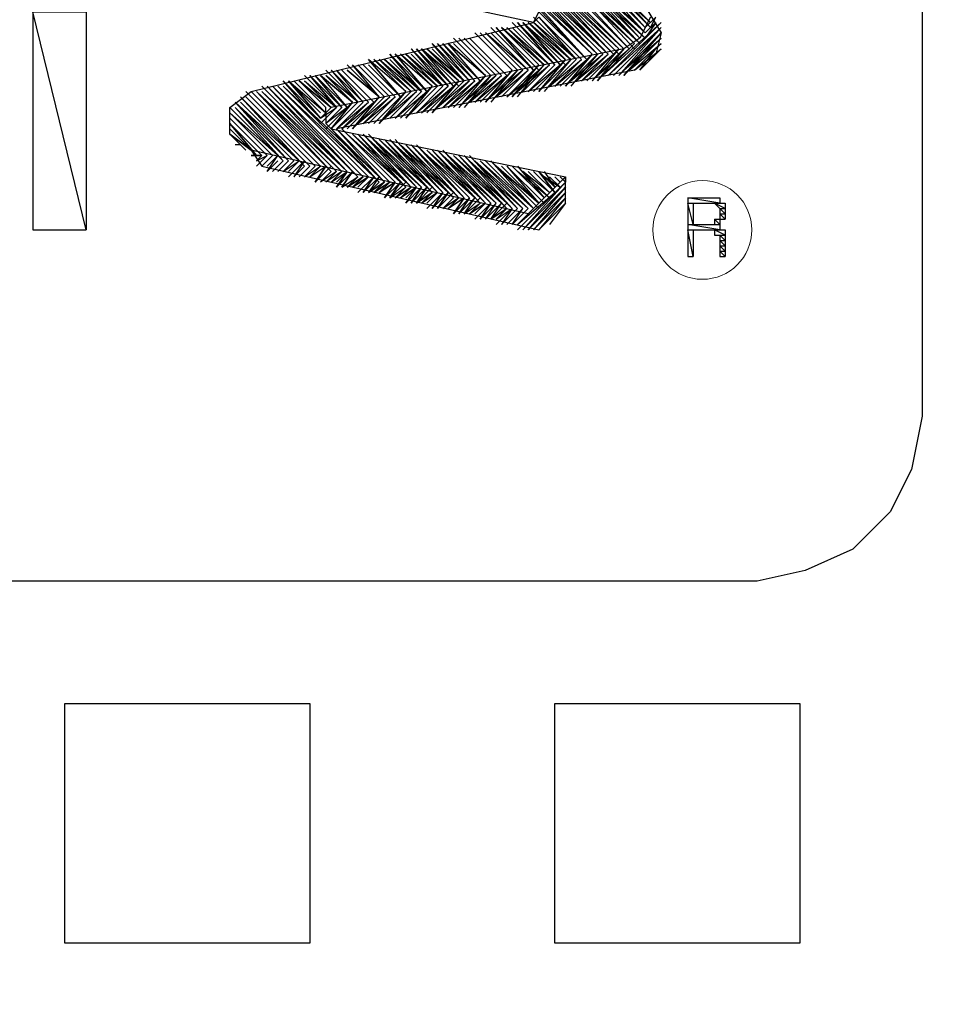
# Model space of a CAD drawing. Units: inches. Extents: x 24 to 996, y 24 to 636.
# Drawn here: x 668 to 681, y 253 to 267 of the extents above; entities that cross this region are included whole.
import ezdxf

# ---------------------------------------------------------------- set-up
doc = ezdxf.new("R2010")
doc.units = ezdxf.units.IN
doc.header["$LTSCALE"] = 60
doc.header["$MEASUREMENT"] = 0
doc.layers.add('Hydro CoverMaster_0', color=7, linetype='Continuous', lineweight=25)

msp = doc.modelspace()

# ---------------------------------------------------------------- linework, layer by layer
at = {"layer": 'Hydro CoverMaster_0', "color": 250, "lineweight": 25, "true_color": 0x333333}
for p, q in [((680.633, 277.042), (680.633, 261.067)), ((675.158, 266.617), (670.583, 267.592)), ((675.908, 266.092), (674.558, 267.517)), ((674.558, 267.517), (675.983, 266.167)), ((675.983, 266.167), (674.558, 267.517)), ((674.633, 267.517), (675.983, 266.167)), ((675.983, 266.167), (674.633, 267.517)), ((676.058, 266.167), (674.633, 267.517)), ((676.058, 266.167), (674.708, 267.517)), ((674.708, 267.517), (676.058, 266.167)), ((674.783, 267.517), (676.133, 266.167)), ((676.133, 266.167), (674.783, 267.517)), ((674.783, 267.517), (676.058, 266.167)), ((674.858, 267.442), (676.133, 266.167)), ((676.133, 266.167), (674.858, 267.442)), ((676.208, 266.167), (674.858, 267.442)), ((676.208, 266.167), (674.933, 267.442)), ((674.933, 267.442), (676.208, 266.167)), ((675.008, 267.442), (676.283, 266.167)), ((676.283, 266.167), (675.008, 267.442)), ((675.008, 267.442), (676.208, 266.167)), ((675.083, 267.442), (676.283, 266.167)), ((676.283, 266.167), (675.083, 267.442)), ((676.358, 266.167), (675.083, 267.442)), ((676.358, 266.242), (675.158, 267.442)), ((675.158, 267.367), (676.358, 266.242)), ((676.358, 266.242), (675.233, 267.367)), ((675.233, 267.367), (676.433, 266.242)), ((676.433, 266.242), (675.233, 267.367)), ((675.308, 267.367), (676.433, 266.242)), ((676.433, 266.242), (675.308, 267.367)), ((676.433, 266.242), (675.308, 267.367)), ((675.383, 267.367), (676.508, 266.242)), ((676.508, 266.242), (675.383, 267.367)), ((675.458, 267.367), (676.508, 266.242)), ((676.508, 266.242), (675.458, 267.367)), ((676.508, 266.242), (675.458, 267.367)), ((676.583, 266.242), (675.533, 267.367)), ((675.533, 267.292), (676.583, 266.317)), ((676.583, 266.317), (675.533, 267.292)), ((675.608, 267.292), (676.583, 266.317)), ((676.583, 266.317), (675.608, 267.292)), ((676.658, 266.317), (675.608, 267.292)), ((676.658, 266.317), (675.683, 267.292)), ((675.683, 267.292), (676.658, 266.317)), ((675.758, 267.292), (676.658, 266.392)), ((676.658, 266.392), (675.758, 267.292)), ((675.758, 267.292), (676.658, 266.317)), ((676.658, 266.392), (675.833, 267.292)), ((675.833, 267.292), (676.733, 266.392)), ((676.733, 266.392), (675.833, 267.217)), ((676.733, 266.392), (675.908, 267.217)), ((675.908, 267.217), (676.733, 266.467)), ((676.733, 266.467), (675.983, 267.217)), ((675.983, 267.217), (676.733, 266.467)), ((676.733, 266.467), (675.983, 267.217)), ((676.058, 267.217), (676.733, 266.542)), ((676.733, 266.542), (676.058, 267.217)), ((676.058, 267.217), (676.733, 266.467)), ((676.733, 266.542), (676.133, 267.217)), ((676.133, 267.217), (676.808, 266.542)), ((676.808, 266.542), (676.208, 267.217)), ((676.208, 267.142), (676.808, 266.617)), ((676.808, 266.617), (676.208, 267.142)), ((676.808, 266.617), (676.283, 267.142)), ((675.233, 266.842), (675.908, 266.092)), ((676.733, 266.842), (676.958, 266.467)), ((675.158, 266.617), (675.233, 266.767)), ((675.233, 266.767), (675.158, 266.617)), ((675.758, 266.092), (675.158, 266.692)), ((675.158, 266.692), (675.758, 266.092)), ((675.158, 266.617), (675.233, 266.692)), ((675.233, 266.767), (675.908, 266.092)), ((675.908, 266.092), (675.233, 266.767)), ((675.908, 266.092), (675.233, 266.767)), ((675.233, 266.692), (675.833, 266.092)), ((675.833, 266.092), (675.233, 266.692)), ((675.233, 266.692), (675.833, 266.092)), ((675.833, 266.092), (675.233, 266.692)), ((675.233, 266.692), (675.758, 266.092)), ((676.808, 266.692), (676.658, 266.392)), ((676.733, 266.542), (676.883, 266.692)), ((676.883, 266.692), (676.733, 266.542)), ((676.808, 266.542), (676.883, 266.692)), ((676.883, 266.692), (676.808, 266.617)), ((676.808, 266.617), (676.883, 266.692)), ((676.883, 266.692), (676.808, 266.617)), ((671.183, 265.642), (675.158, 266.617)), ((675.158, 265.942), (674.558, 266.542)), ((675.233, 265.942), (674.633, 266.542)), ((674.633, 266.542), (675.158, 265.942)), ((675.158, 265.942), (674.633, 266.542)), ((674.633, 266.542), (675.158, 265.942)), ((674.708, 266.542), (675.233, 266.017)), ((675.233, 266.017), (674.708, 266.542)), ((675.233, 266.017), (674.708, 266.542)), ((674.708, 266.542), (675.308, 266.017)), ((675.308, 266.017), (674.708, 266.542)), ((674.783, 266.542), (675.308, 266.017)), ((675.308, 266.017), (674.783, 266.542)), ((675.308, 266.017), (674.783, 266.542)), ((674.783, 266.542), (675.383, 266.017)), ((675.458, 266.017), (674.858, 266.617)), ((675.383, 266.017), (674.858, 266.542)), ((674.858, 266.542), (675.383, 266.017)), ((675.383, 266.017), (674.858, 266.542)), ((674.933, 266.617), (675.533, 266.017)), ((675.533, 266.017), (674.933, 266.617)), ((674.933, 266.617), (675.458, 266.017)), ((675.458, 266.017), (674.933, 266.617)), ((674.933, 266.617), (675.458, 266.017)), ((675.008, 266.617), (675.533, 266.017)), ((675.533, 266.017), (675.008, 266.617)), ((675.608, 266.017), (675.008, 266.617)), ((675.008, 266.617), (675.608, 266.092)), ((675.608, 266.092), (675.083, 266.617)), ((675.083, 266.617), (675.608, 266.092)), ((675.083, 266.617), (675.683, 266.092)), ((675.683, 266.092), (675.083, 266.617)), ((675.158, 266.617), (675.683, 266.092)), ((675.683, 266.092), (675.158, 266.617)), ((675.758, 266.092), (675.158, 266.617)), ((676.133, 265.867), (676.958, 266.617)), ((676.958, 266.617), (676.208, 265.867)), ((676.208, 265.867), (676.958, 266.617)), ((676.208, 265.867), (676.958, 266.542)), ((676.958, 266.542), (676.283, 265.867)), ((676.283, 265.867), (676.958, 266.542)), ((676.958, 266.542), (676.358, 265.867)), ((676.733, 266.467), (676.883, 266.617)), ((676.883, 266.617), (676.733, 266.392)), ((674.333, 266.467), (674.858, 265.942)), ((674.858, 265.942), (674.333, 266.467)), ((674.333, 266.467), (674.858, 265.942)), ((674.858, 265.942), (674.333, 266.467)), ((674.408, 266.467), (674.933, 265.942)), ((674.933, 265.942), (674.408, 266.467)), ((674.408, 266.467), (674.933, 265.942)), ((674.933, 265.942), (674.408, 266.467)), ((674.483, 266.467), (675.008, 265.942)), ((675.008, 265.942), (674.483, 266.467)), ((675.008, 265.942), (674.483, 266.467)), ((675.008, 265.942), (674.483, 266.467)), ((675.083, 265.942), (674.483, 266.467)), ((674.558, 266.467), (675.083, 265.942)), ((675.083, 265.942), (674.558, 266.467)), ((674.558, 266.467), (675.083, 265.942)), ((676.358, 265.867), (676.958, 266.467)), ((676.958, 266.467), (676.358, 265.867)), ((676.958, 266.467), (676.433, 265.867)), ((676.433, 265.867), (676.958, 266.467)), ((676.958, 266.467), (676.883, 266.167)), ((674.183, 265.792), (673.733, 266.317)), ((673.733, 266.317), (674.258, 265.792)), ((674.258, 265.792), (673.733, 266.317)), ((673.733, 266.317), (674.258, 265.792)), ((674.258, 265.792), (673.808, 266.317)), ((673.808, 266.317), (674.333, 265.792)), ((674.333, 265.792), (673.808, 266.317)), ((673.808, 266.317), (674.333, 265.792)), ((674.333, 265.792), (673.883, 266.317)), ((673.883, 266.317), (674.408, 265.792)), ((674.408, 265.792), (673.883, 266.317)), ((673.883, 266.317), (674.408, 265.792)), ((674.408, 265.792), (673.958, 266.317)), ((673.958, 266.317), (674.483, 265.867)), ((674.483, 265.867), (673.958, 266.317)), ((673.958, 266.317), (674.483, 265.867)), ((674.033, 266.392), (674.558, 265.867)), ((674.558, 265.867), (674.033, 266.392)), ((674.033, 266.392), (674.558, 265.867)), ((674.558, 265.867), (674.033, 266.392)), ((674.483, 265.867), (674.033, 266.317)), ((674.108, 266.392), (674.633, 265.867)), ((674.633, 265.867), (674.108, 266.392)), ((674.108, 266.392), (674.633, 265.867)), ((674.633, 265.867), (674.108, 266.392)), ((674.183, 266.392), (674.708, 265.867)), ((674.708, 265.867), (674.183, 266.392)), ((674.708, 265.867), (674.183, 266.392)), ((674.708, 265.867), (674.183, 266.392)), ((674.258, 266.392), (674.783, 265.867)), ((674.783, 265.867), (674.258, 266.392)), ((674.258, 266.392), (674.783, 265.867)), ((674.783, 265.867), (674.258, 266.392)), ((674.783, 265.867), (674.258, 266.392)), ((676.583, 266.317), (676.133, 265.867)), ((676.658, 266.392), (676.433, 266.242)), ((676.433, 265.942), (676.958, 266.392)), ((676.958, 266.392), (676.508, 265.942)), ((676.508, 265.942), (676.958, 266.392)), ((676.508, 265.942), (676.958, 266.317)), ((676.958, 266.317), (676.583, 265.942)), ((676.433, 266.242), (672.308, 265.417)), ((673.583, 265.642), (673.133, 266.167)), ((673.133, 266.167), (673.583, 265.642)), ((673.658, 265.642), (673.133, 266.167)), ((673.733, 265.717), (673.208, 266.167)), ((673.208, 266.167), (673.658, 265.642)), ((673.658, 265.642), (673.208, 266.167)), ((673.208, 266.167), (673.658, 265.642)), ((673.283, 266.167), (673.808, 265.717)), ((673.808, 265.717), (673.283, 266.167)), ((673.283, 266.167), (673.733, 265.717)), ((673.733, 265.717), (673.283, 266.167)), ((673.283, 266.167), (673.733, 265.717)), ((673.358, 266.167), (673.808, 265.717)), ((673.808, 265.717), (673.358, 266.167)), ((673.358, 266.167), (673.883, 265.717)), ((673.883, 265.717), (673.358, 266.167)), ((673.433, 266.242), (673.958, 265.717)), ((673.958, 265.717), (673.433, 266.242)), ((673.433, 266.242), (673.883, 265.717)), ((673.883, 265.717), (673.433, 266.167)), ((673.508, 266.242), (673.958, 265.717)), ((673.958, 265.717), (673.508, 266.242)), ((673.508, 266.242), (674.033, 265.717)), ((674.033, 265.717), (673.508, 266.242)), ((674.033, 265.717), (673.508, 266.242)), ((674.033, 265.717), (673.583, 266.242)), ((674.108, 265.717), (673.583, 266.242)), ((673.583, 266.242), (674.108, 265.792)), ((674.108, 265.792), (673.583, 266.242)), ((674.108, 265.792), (673.658, 266.242)), ((673.658, 266.242), (674.183, 265.792)), ((674.183, 265.792), (673.658, 266.242)), ((673.658, 266.242), (674.183, 265.792)), ((674.183, 265.792), (673.733, 266.242)), ((675.533, 265.717), (675.983, 266.167)), ((675.983, 266.167), (675.608, 265.717)), ((675.608, 265.717), (675.983, 266.167)), ((675.608, 265.717), (676.058, 266.167)), ((676.058, 266.167), (675.683, 265.717)), ((675.683, 265.792), (676.133, 266.167)), ((676.133, 266.167), (675.758, 265.792)), ((675.758, 265.792), (676.133, 266.167)), ((675.758, 265.792), (676.208, 266.167)), ((676.208, 266.167), (675.833, 265.792)), ((675.833, 265.792), (676.208, 266.167)), ((675.833, 265.792), (676.283, 266.167)), ((675.908, 265.792), (676.358, 266.242)), ((676.283, 266.167), (675.908, 265.792)), ((675.908, 265.792), (676.283, 266.167)), ((676.358, 266.242), (675.983, 265.792)), ((675.983, 265.792), (676.433, 266.242)), ((676.058, 265.867), (676.508, 266.242)), ((676.433, 266.242), (676.058, 265.792)), ((676.058, 265.792), (676.433, 266.242)), ((676.133, 265.867), (676.508, 266.242)), ((676.583, 265.942), (676.958, 266.242)), ((676.883, 266.167), (676.583, 265.942)), ((676.958, 266.242), (676.658, 265.942)), ((676.658, 265.942), (676.883, 266.242)), ((676.733, 266.017), (676.883, 266.167)), ((672.533, 266.017), (672.983, 265.567)), ((672.983, 265.567), (672.533, 266.017)), ((672.983, 265.567), (672.608, 266.017)), ((672.608, 266.017), (673.058, 265.567)), ((673.058, 265.567), (672.608, 266.017)), ((672.608, 266.017), (673.058, 265.567)), ((673.058, 265.567), (672.608, 266.017)), ((672.683, 266.017), (673.133, 265.567)), ((673.133, 265.567), (672.683, 266.017)), ((672.683, 266.017), (673.133, 265.567)), ((673.133, 265.567), (672.683, 266.017)), ((672.758, 266.017), (673.208, 265.567)), ((673.208, 265.567), (672.758, 266.017)), ((672.758, 266.017), (673.208, 265.567)), ((673.208, 265.567), (672.758, 266.017)), ((672.833, 266.092), (673.283, 265.567)), ((673.283, 265.567), (672.833, 266.092)), ((673.358, 265.642), (672.833, 266.092)), ((672.833, 266.017), (673.283, 265.567)), ((673.283, 265.567), (672.833, 266.017)), ((673.433, 265.642), (672.908, 266.092)), ((672.908, 266.092), (673.358, 265.642)), ((673.358, 265.642), (672.908, 266.092)), ((672.908, 266.092), (673.358, 265.642)), ((673.508, 265.642), (672.983, 266.092)), ((672.983, 266.092), (673.433, 265.642)), ((673.433, 265.642), (672.983, 266.092)), ((672.983, 266.092), (673.433, 265.642)), ((673.058, 266.092), (673.583, 265.642)), ((673.583, 265.642), (673.058, 266.092)), ((673.058, 266.092), (673.508, 265.642)), ((673.508, 265.642), (673.058, 266.092)), ((673.058, 266.092), (673.508, 265.642)), ((673.583, 265.642), (673.133, 266.092)), ((675.233, 266.017), (674.858, 265.567)), ((674.858, 265.567), (675.233, 266.017)), ((674.858, 265.567), (675.308, 266.017)), ((674.933, 265.567), (675.308, 266.017)), ((675.308, 266.017), (674.933, 265.642)), ((674.933, 265.642), (675.383, 266.017)), ((675.383, 266.017), (675.008, 265.642)), ((675.008, 265.642), (675.383, 266.017)), ((675.458, 266.017), (675.083, 265.642)), ((675.083, 265.642), (675.458, 266.017)), ((675.083, 265.642), (675.533, 266.017)), ((675.608, 266.092), (675.158, 265.642)), ((675.533, 266.017), (675.158, 265.642)), ((675.158, 265.642), (675.533, 266.017)), ((675.608, 266.092), (675.233, 265.642)), ((675.233, 265.642), (675.608, 266.092)), ((675.233, 265.642), (675.683, 266.092)), ((675.683, 266.092), (675.308, 265.642)), ((675.308, 265.717), (675.683, 266.092)), ((675.758, 266.092), (675.383, 265.717)), ((675.383, 265.717), (675.758, 266.092)), ((675.383, 265.717), (675.833, 266.092)), ((675.458, 265.717), (675.908, 266.092)), ((675.833, 266.092), (675.458, 265.717)), ((675.458, 265.717), (675.833, 266.092)), ((675.908, 266.092), (675.533, 265.717)), ((675.533, 265.717), (675.908, 266.092)), ((672.383, 265.417), (671.933, 265.867)), ((671.933, 265.867), (672.383, 265.417)), ((672.383, 265.417), (672.008, 265.867)), ((672.008, 265.867), (672.383, 265.417)), ((672.008, 265.867), (672.458, 265.417)), ((672.458, 265.417), (672.008, 265.867)), ((672.533, 265.417), (672.083, 265.867)), ((672.083, 265.867), (672.533, 265.417)), ((672.533, 265.417), (672.083, 265.867)), ((672.083, 265.867), (672.458, 265.417)), ((672.458, 265.417), (672.083, 265.867)), ((672.608, 265.492), (672.158, 265.867)), ((672.158, 265.867), (672.608, 265.492)), ((672.608, 265.492), (672.158, 265.867)), ((672.158, 265.867), (672.533, 265.417)), ((672.683, 265.492), (672.233, 265.942)), ((672.683, 265.492), (672.233, 265.942)), ((672.683, 265.492), (672.233, 265.867)), ((672.233, 265.867), (672.608, 265.492)), ((672.758, 265.492), (672.308, 265.942)), ((672.308, 265.942), (672.683, 265.492)), ((672.308, 265.942), (672.758, 265.492)), ((672.758, 265.492), (672.308, 265.942)), ((672.758, 265.492), (672.383, 265.942)), ((672.383, 265.942), (672.833, 265.492)), ((672.833, 265.492), (672.383, 265.942)), ((672.383, 265.942), (672.833, 265.492)), ((672.833, 265.492), (672.383, 265.942)), ((676.583, 265.942), (672.383, 265.117)), ((672.458, 265.942), (672.908, 265.492)), ((672.908, 265.492), (672.458, 265.942)), ((672.908, 265.492), (672.458, 265.942)), ((672.908, 265.492), (672.458, 265.942)), ((672.533, 265.942), (672.983, 265.567)), ((672.983, 265.567), (672.533, 265.942)), ((674.033, 265.417), (674.483, 265.867)), ((674.483, 265.867), (674.108, 265.417)), ((674.108, 265.417), (674.558, 265.867)), ((674.558, 265.867), (674.183, 265.417)), ((674.633, 265.867), (674.183, 265.492)), ((674.183, 265.492), (674.558, 265.867)), ((674.633, 265.867), (674.258, 265.492)), ((674.258, 265.492), (674.633, 265.867)), ((674.258, 265.492), (674.708, 265.867)), ((674.333, 265.492), (674.708, 265.867)), ((674.333, 265.492), (674.708, 265.867)), ((674.333, 265.492), (674.783, 265.867)), ((674.783, 265.867), (674.408, 265.492)), ((674.408, 265.492), (674.783, 265.867)), ((674.858, 265.942), (674.483, 265.492)), ((674.483, 265.492), (674.858, 265.942)), ((674.483, 265.492), (674.933, 265.942)), ((674.933, 265.942), (674.558, 265.492)), ((675.008, 265.942), (674.558, 265.567)), ((674.558, 265.567), (674.933, 265.942)), ((674.633, 265.567), (675.008, 265.942)), ((674.633, 265.567), (675.008, 265.942)), ((674.633, 265.567), (675.083, 265.942)), ((675.083, 265.942), (674.708, 265.567)), ((674.708, 265.567), (675.083, 265.942)), ((674.783, 265.567), (675.233, 265.942)), ((675.158, 265.942), (674.783, 265.567)), ((674.783, 265.567), (675.158, 265.942)), ((672.533, 264.517), (671.333, 265.717)), ((672.533, 264.517), (671.408, 265.717)), ((671.408, 265.717), (672.608, 264.517)), ((672.608, 264.517), (671.408, 265.717)), ((671.408, 265.717), (672.683, 264.442)), ((672.683, 264.442), (671.408, 265.717)), ((672.683, 264.442), (671.483, 265.717)), ((671.483, 265.717), (672.758, 264.442)), ((672.758, 264.442), (671.483, 265.717)), ((671.483, 265.717), (672.758, 264.442)), ((672.833, 264.442), (671.558, 265.717)), ((671.558, 265.717), (672.833, 264.442)), ((672.833, 264.442), (671.558, 265.717)), ((671.558, 265.717), (672.908, 264.442)), ((672.158, 265.192), (671.633, 265.792)), ((671.633, 265.792), (672.158, 265.267)), ((672.908, 264.442), (671.633, 265.717)), ((671.633, 265.717), (672.983, 264.442)), ((672.983, 264.442), (671.633, 265.717)), ((672.158, 265.267), (671.708, 265.792)), ((671.708, 265.792), (672.158, 265.267)), ((672.158, 265.342), (671.708, 265.792)), ((671.708, 265.792), (672.233, 265.342)), ((672.233, 265.342), (671.783, 265.792)), ((671.783, 265.792), (672.233, 265.342)), ((672.233, 265.342), (671.783, 265.792)), ((671.783, 265.792), (672.233, 265.342)), ((672.308, 265.417), (671.858, 265.792)), ((671.858, 265.792), (672.308, 265.417)), ((672.308, 265.417), (671.858, 265.792)), ((671.858, 265.792), (672.233, 265.417)), ((672.233, 265.417), (671.858, 265.792)), ((672.308, 265.417), (671.933, 265.792)), ((671.933, 265.792), (672.383, 265.417)), ((673.283, 265.267), (673.733, 265.717)), ((673.733, 265.717), (673.358, 265.267)), ((673.358, 265.267), (673.733, 265.717)), ((673.358, 265.267), (673.808, 265.717)), ((673.808, 265.717), (673.433, 265.342)), ((673.433, 265.342), (673.808, 265.717)), ((673.883, 265.717), (673.508, 265.342)), ((673.508, 265.342), (673.883, 265.717)), ((673.508, 265.342), (673.958, 265.717)), ((673.958, 265.717), (673.583, 265.342)), ((673.583, 265.342), (673.958, 265.717)), ((673.583, 265.342), (674.033, 265.717)), ((673.658, 265.342), (674.108, 265.792)), ((674.033, 265.717), (673.658, 265.342)), ((673.658, 265.342), (674.033, 265.717)), ((673.733, 265.342), (674.183, 265.792)), ((674.108, 265.792), (673.733, 265.342)), ((673.733, 265.342), (674.108, 265.792)), ((674.258, 265.792), (673.808, 265.417)), ((673.808, 265.417), (674.183, 265.792)), ((674.258, 265.792), (673.883, 265.417)), ((673.883, 265.417), (674.258, 265.792)), ((673.883, 265.417), (674.333, 265.792)), ((674.333, 265.792), (673.958, 265.417)), ((673.958, 265.417), (674.333, 265.792)), ((673.958, 265.417), (674.408, 265.792)), ((674.408, 265.792), (674.033, 265.417)), ((674.033, 265.417), (674.408, 265.792)), ((670.883, 265.417), (671.183, 265.642)), ((672.158, 264.592), (671.108, 265.642)), ((671.108, 265.642), (672.158, 264.592)), ((672.158, 264.592), (671.108, 265.642)), ((672.233, 264.592), (671.183, 265.642)), ((671.183, 265.642), (672.233, 264.592)), ((672.233, 264.592), (671.183, 265.642)), ((671.183, 265.642), (672.308, 264.517)), ((672.308, 264.517), (671.183, 265.642)), ((672.308, 264.517), (671.258, 265.642)), ((671.258, 265.642), (672.383, 264.517)), ((672.383, 264.517), (671.258, 265.642)), ((671.258, 265.642), (672.458, 264.517)), ((672.458, 264.517), (671.333, 265.642)), ((671.333, 265.642), (672.458, 264.517)), ((671.333, 265.642), (672.533, 264.517)), ((672.908, 265.192), (673.358, 265.642)), ((673.358, 265.642), (672.983, 265.192)), ((672.983, 265.192), (673.358, 265.642)), ((672.983, 265.192), (673.433, 265.642)), ((673.433, 265.642), (673.058, 265.267)), ((673.058, 265.267), (673.433, 265.642)), ((673.058, 265.267), (673.508, 265.642)), ((673.508, 265.642), (673.133, 265.267)), ((673.133, 265.267), (673.508, 265.642)), ((673.583, 265.642), (673.208, 265.267)), ((673.208, 265.267), (673.583, 265.642)), ((673.208, 265.267), (673.658, 265.642)), ((673.658, 265.642), (673.283, 265.267)), ((673.283, 265.267), (673.658, 265.642)), ((671.708, 264.667), (670.958, 265.492)), ((670.958, 265.492), (671.783, 264.667)), ((671.783, 264.667), (670.958, 265.492)), ((670.958, 265.492), (671.783, 264.667)), ((670.958, 265.492), (671.858, 264.667)), ((671.933, 264.667), (671.033, 265.567)), ((671.033, 265.567), (671.933, 264.667)), ((671.933, 264.592), (671.033, 265.567)), ((671.033, 265.567), (672.008, 264.592)), ((672.008, 264.592), (671.033, 265.567)), ((671.033, 265.567), (672.008, 264.592)), ((671.858, 264.667), (671.033, 265.492)), ((672.083, 264.592), (671.108, 265.567)), ((671.108, 265.567), (672.083, 264.592)), ((672.233, 265.117), (672.608, 265.492)), ((672.308, 265.117), (672.608, 265.492)), ((672.608, 265.492), (672.308, 265.117)), ((672.308, 265.117), (672.683, 265.492)), ((672.683, 265.492), (672.308, 265.117)), ((672.383, 265.117), (672.758, 265.492)), ((672.758, 265.492), (672.383, 265.117)), ((672.383, 265.117), (672.758, 265.492)), ((672.383, 265.117), (672.833, 265.492)), ((672.833, 265.492), (672.458, 265.117)), ((672.458, 265.117), (672.833, 265.492)), ((672.458, 265.117), (672.908, 265.492)), ((672.533, 265.117), (672.908, 265.492)), ((672.533, 265.117), (672.908, 265.492)), ((672.983, 265.567), (672.608, 265.117)), ((672.608, 265.117), (672.983, 265.567)), ((672.608, 265.117), (673.058, 265.567)), ((673.058, 265.567), (672.683, 265.192)), ((672.683, 265.192), (673.058, 265.567)), ((672.683, 265.192), (673.133, 265.567)), ((673.133, 265.567), (672.758, 265.192)), ((672.758, 265.192), (673.133, 265.567)), ((672.758, 265.192), (673.208, 265.567)), ((673.208, 265.567), (672.833, 265.192)), ((672.833, 265.192), (673.208, 265.567)), ((673.283, 265.567), (672.908, 265.192)), ((672.908, 265.192), (673.283, 265.567)), ((671.633, 264.667), (670.883, 265.417)), ((670.883, 265.417), (671.633, 264.667)), ((670.883, 265.042), (670.883, 265.417)), ((671.483, 264.742), (670.883, 265.342)), ((670.883, 265.342), (671.483, 264.742)), ((671.483, 264.742), (670.883, 265.342)), ((670.883, 265.342), (671.558, 264.742)), ((671.558, 264.742), (670.883, 265.342)), ((671.633, 264.667), (670.958, 265.417)), ((670.958, 265.417), (671.708, 264.667)), ((671.708, 264.667), (670.958, 265.417)), ((672.158, 265.267), (672.383, 265.417)), ((672.383, 265.417), (672.158, 265.192)), ((672.158, 265.267), (672.308, 265.417)), ((672.308, 265.417), (672.158, 265.267)), ((672.158, 265.267), (672.308, 265.417)), ((672.233, 265.342), (672.233, 265.417)), ((672.308, 265.417), (672.233, 265.342)), ((672.458, 265.417), (672.233, 265.192)), ((672.233, 265.192), (672.458, 265.417)), ((672.533, 265.417), (672.233, 265.117)), ((672.233, 265.117), (672.533, 265.417)), ((672.533, 265.417), (672.233, 265.192)), ((672.233, 265.192), (672.458, 265.417)), ((672.233, 265.342), (672.233, 265.192)), ((671.408, 264.742), (670.883, 265.267)), ((670.883, 265.267), (671.408, 264.742)), ((671.408, 264.742), (670.883, 265.267)), ((671.258, 264.742), (670.883, 265.192)), ((670.883, 265.192), (671.258, 264.742)), ((671.333, 264.742), (670.883, 265.192)), ((670.883, 265.192), (671.333, 264.742)), ((672.233, 265.192), (672.308, 265.117)), ((671.183, 264.817), (670.883, 265.117)), ((670.883, 265.117), (671.258, 264.742)), ((671.108, 264.817), (670.883, 265.042)), ((670.883, 265.042), (671.183, 264.817)), ((671.183, 264.817), (670.883, 265.042)), ((672.983, 264.367), (672.308, 265.117)), ((672.308, 265.117), (673.058, 264.367)), ((673.058, 264.367), (672.308, 265.117)), ((672.308, 265.117), (675.608, 264.442)), ((673.058, 264.367), (672.383, 265.117)), ((672.383, 265.117), (673.133, 264.367)), ((673.133, 264.367), (672.383, 265.117)), ((672.458, 265.117), (673.208, 264.367)), ((673.208, 264.367), (672.458, 265.117)), ((673.208, 264.367), (672.533, 265.042)), ((672.533, 265.042), (673.283, 264.367)), ((673.283, 264.367), (672.533, 265.042)), ((673.283, 264.367), (672.608, 265.042)), ((672.608, 265.042), (673.358, 264.367)), ((673.358, 264.292), (672.608, 265.042)), ((673.433, 264.292), (672.683, 265.042)), ((672.683, 265.042), (673.358, 264.292)), ((672.758, 265.042), (673.508, 264.292)), ((673.508, 264.292), (672.758, 265.042)), ((672.758, 265.042), (673.433, 264.292)), ((673.508, 264.292), (672.833, 265.042)), ((672.833, 265.042), (673.583, 264.292)), ((670.958, 264.967), (671.108, 264.817)), ((671.033, 264.892), (670.958, 264.892)), ((673.583, 264.292), (672.833, 264.967)), ((673.583, 264.292), (672.908, 264.967)), ((672.908, 264.967), (673.658, 264.292)), ((673.658, 264.292), (672.983, 264.967)), ((672.983, 264.967), (673.733, 264.292)), ((673.733, 264.217), (672.983, 264.967)), ((673.058, 264.967), (673.808, 264.217)), ((673.808, 264.217), (673.058, 264.967)), ((673.058, 264.967), (673.733, 264.217)), ((673.808, 264.217), (673.133, 264.967)), ((673.133, 264.967), (673.883, 264.217)), ((673.883, 264.217), (673.133, 264.967)), ((673.883, 264.217), (673.208, 264.967)), ((673.958, 264.217), (673.208, 264.892)), ((673.283, 264.892), (674.033, 264.217)), ((674.033, 264.217), (673.283, 264.892)), ((673.283, 264.892), (673.958, 264.217)), ((674.033, 264.142), (673.358, 264.892)), ((673.358, 264.892), (674.108, 264.142)), ((674.108, 264.142), (673.358, 264.892)), ((674.183, 264.142), (673.433, 264.892)), ((673.433, 264.892), (674.108, 264.142)), ((673.508, 264.892), (674.258, 264.142)), ((674.258, 264.142), (673.508, 264.892)), ((673.508, 264.892), (674.183, 264.142)), ((675.083, 263.917), (671.183, 264.817)), ((671.183, 264.817), (671.333, 264.592)), ((671.258, 264.742), (671.183, 264.742)), ((671.183, 264.742), (671.258, 264.742)), ((671.258, 264.742), (671.333, 264.742)), ((671.333, 264.742), (671.258, 264.742)), ((671.258, 264.667), (671.333, 264.742)), ((671.333, 264.742), (671.258, 264.667)), ((671.258, 264.667), (671.333, 264.742)), ((671.333, 264.742), (671.258, 264.667)), ((671.258, 264.667), (671.408, 264.742)), ((671.408, 264.742), (671.258, 264.592)), ((671.258, 264.592), (671.408, 264.742)), ((671.258, 264.592), (671.408, 264.742)), ((671.333, 264.592), (671.483, 264.742)), ((671.483, 264.742), (671.333, 264.592)), ((671.333, 264.592), (671.483, 264.742)), ((671.483, 264.742), (671.333, 264.592)), ((671.333, 264.592), (671.483, 264.742)), ((671.558, 264.742), (671.408, 264.592)), ((671.408, 264.592), (671.558, 264.742)), ((671.408, 264.517), (671.558, 264.742)), ((674.258, 264.142), (673.583, 264.817)), ((673.583, 264.817), (674.333, 264.142)), ((674.333, 264.142), (673.583, 264.817)), ((674.333, 264.142), (673.658, 264.817)), ((673.658, 264.817), (674.408, 264.142)), ((673.733, 264.817), (674.408, 264.067)), ((674.408, 264.067), (673.733, 264.817)), ((674.483, 264.067), (673.733, 264.817)), ((673.808, 264.817), (674.558, 264.067)), ((674.558, 264.067), (673.808, 264.817)), ((673.808, 264.817), (674.483, 264.067)), ((674.558, 264.067), (673.883, 264.817)), ((673.883, 264.817), (674.633, 264.067)), ((674.633, 264.067), (673.883, 264.742)), ((674.633, 264.067), (673.958, 264.742)), ((673.958, 264.742), (674.708, 264.067)), ((674.708, 264.067), (674.033, 264.742)), ((674.033, 264.742), (674.783, 264.067)), ((674.783, 263.992), (674.033, 264.742)), ((674.108, 264.742), (674.858, 263.992)), ((674.858, 263.992), (674.108, 264.742)), ((674.108, 264.742), (674.783, 263.992)), ((674.858, 263.992), (674.183, 264.742)), ((674.183, 264.742), (674.933, 263.992)), ((674.933, 263.992), (674.258, 264.742)), ((671.558, 264.667), (671.408, 264.517)), ((671.633, 264.667), (671.483, 264.517)), ((671.483, 264.517), (671.633, 264.667)), ((671.633, 264.667), (671.483, 264.517)), ((671.483, 264.517), (671.633, 264.667)), ((671.708, 264.667), (671.558, 264.517)), ((671.558, 264.517), (671.708, 264.667)), ((671.708, 264.667), (671.558, 264.517)), ((671.558, 264.517), (671.708, 264.667)), ((671.783, 264.667), (671.633, 264.517)), ((671.633, 264.517), (671.783, 264.667)), ((671.783, 264.667), (671.633, 264.517)), ((671.633, 264.517), (671.783, 264.667)), ((671.633, 264.517), (671.858, 264.667)), ((671.708, 264.442), (671.933, 264.667)), ((671.858, 264.667), (671.708, 264.517)), ((671.708, 264.517), (671.858, 264.667)), ((671.858, 264.667), (671.708, 264.517)), ((671.933, 264.667), (671.783, 264.442)), ((674.258, 264.667), (675.008, 263.992)), ((675.008, 263.992), (674.258, 264.667)), ((675.008, 263.992), (674.333, 264.667)), ((674.333, 264.667), (675.083, 263.992)), ((675.083, 263.992), (674.333, 264.667)), ((675.158, 263.992), (674.408, 264.667)), ((674.408, 264.667), (675.083, 263.992)), ((674.483, 264.667), (675.158, 263.992)), ((675.158, 263.992), (674.483, 264.667)), ((674.483, 264.667), (675.158, 263.992)), ((674.558, 264.667), (675.158, 263.992)), ((675.158, 263.992), (674.558, 264.667)), ((675.233, 263.992), (674.558, 264.667)), ((671.333, 264.592), (675.233, 263.692)), ((671.783, 264.442), (671.933, 264.592)), ((671.933, 264.592), (671.783, 264.442)), ((671.783, 264.442), (671.933, 264.592)), ((672.008, 264.592), (671.858, 264.442)), ((671.858, 264.442), (672.008, 264.592)), ((672.008, 264.592), (671.858, 264.442)), ((671.858, 264.442), (672.008, 264.592)), ((671.933, 264.442), (672.083, 264.592)), ((672.083, 264.592), (671.933, 264.442)), ((671.933, 264.442), (672.083, 264.592)), ((672.083, 264.592), (671.933, 264.442)), ((671.933, 264.442), (672.158, 264.592)), ((672.158, 264.592), (672.008, 264.442)), ((672.008, 264.442), (672.158, 264.592)), ((672.158, 264.592), (672.008, 264.442)), ((672.008, 264.442), (672.233, 264.592)), ((672.233, 264.592), (672.083, 264.367)), ((672.083, 264.367), (672.233, 264.592)), ((672.308, 264.592), (672.083, 264.367)), ((672.083, 264.367), (672.233, 264.592)), ((672.383, 264.517), (672.158, 264.367)), ((672.158, 264.367), (672.308, 264.517)), ((672.308, 264.517), (672.158, 264.367)), ((672.158, 264.367), (672.308, 264.517)), ((672.383, 264.517), (672.233, 264.367)), ((672.233, 264.367), (672.383, 264.517)), ((672.383, 264.517), (672.233, 264.367)), ((672.233, 264.367), (672.383, 264.517)), ((672.458, 264.517), (672.233, 264.367)), ((672.458, 264.517), (672.308, 264.367)), ((672.308, 264.367), (672.458, 264.517)), ((672.458, 264.517), (672.308, 264.367)), ((672.308, 264.367), (672.533, 264.517)), ((672.383, 264.292), (672.608, 264.517)), ((672.383, 264.367), (672.533, 264.517)), ((672.533, 264.517), (672.383, 264.292)), ((672.383, 264.292), (672.533, 264.517)), ((672.608, 264.517), (672.458, 264.292)), ((672.458, 264.292), (672.608, 264.517)), ((672.608, 264.517), (672.458, 264.292)), ((674.633, 264.592), (675.233, 264.067)), ((675.233, 264.067), (674.633, 264.592)), ((675.233, 264.067), (674.633, 264.592)), ((675.233, 264.067), (674.708, 264.592)), ((674.708, 264.592), (675.233, 264.067)), ((674.783, 264.592), (675.308, 264.067)), ((675.308, 264.067), (674.783, 264.592)), ((674.783, 264.592), (675.233, 264.067)), ((674.858, 264.592), (675.308, 264.142)), ((675.308, 264.142), (674.858, 264.592)), ((675.308, 264.142), (674.858, 264.592)), ((674.933, 264.592), (675.308, 264.142)), ((675.383, 264.142), (674.933, 264.517)), ((675.383, 264.142), (675.008, 264.517)), ((675.008, 264.517), (675.383, 264.142)), ((675.383, 264.217), (675.008, 264.517)), ((675.083, 264.517), (675.383, 264.217)), ((675.383, 264.217), (675.083, 264.517)), ((675.083, 264.517), (675.383, 264.217)), ((675.158, 264.517), (675.458, 264.217)), ((675.458, 264.217), (675.158, 264.517)), ((675.233, 264.517), (675.458, 264.217)), ((675.458, 264.217), (675.233, 264.517)), ((675.458, 264.292), (675.233, 264.517)), ((675.308, 264.517), (675.458, 264.292)), ((672.458, 264.292), (672.683, 264.442)), ((672.758, 264.442), (672.533, 264.292)), ((672.533, 264.292), (672.758, 264.442)), ((672.683, 264.442), (672.533, 264.292)), ((672.533, 264.292), (672.683, 264.442)), ((672.533, 264.292), (672.683, 264.442)), ((672.758, 264.442), (672.608, 264.292)), ((672.608, 264.292), (672.758, 264.442)), ((672.833, 264.442), (672.608, 264.292)), ((672.608, 264.292), (672.833, 264.442)), ((672.683, 264.292), (672.833, 264.442)), ((672.833, 264.442), (672.683, 264.292)), ((672.683, 264.292), (672.833, 264.442)), ((672.683, 264.217), (672.908, 264.442)), ((672.908, 264.442), (672.758, 264.217)), ((672.758, 264.217), (672.908, 264.442)), ((672.908, 264.442), (672.758, 264.217)), ((672.758, 264.217), (672.983, 264.442)), ((672.983, 264.442), (672.833, 264.217)), ((672.983, 264.367), (672.833, 264.217)), ((672.833, 264.217), (672.983, 264.367)), ((673.058, 264.367), (672.833, 264.217)), ((672.833, 264.217), (673.058, 264.367)), ((673.058, 264.367), (672.908, 264.217)), ((672.908, 264.217), (673.058, 264.367)), ((673.133, 264.367), (672.908, 264.217)), ((672.908, 264.217), (673.133, 264.367)), ((673.208, 264.367), (672.983, 264.217)), ((672.983, 264.217), (673.208, 264.367)), ((673.133, 264.367), (672.983, 264.217)), ((672.983, 264.217), (673.133, 264.367)), ((673.208, 264.367), (673.058, 264.142)), ((673.058, 264.142), (673.208, 264.367)), ((673.283, 264.367), (673.058, 264.142)), ((673.058, 264.142), (673.283, 264.367)), ((673.358, 264.367), (673.133, 264.142)), ((673.133, 264.142), (673.283, 264.367)), ((673.283, 264.367), (673.133, 264.142)), ((673.133, 264.142), (673.283, 264.367)), ((674.933, 263.692), (675.608, 264.367)), ((675.608, 264.367), (675.008, 263.692)), ((675.008, 263.692), (675.608, 264.367)), ((675.608, 264.367), (675.008, 263.692)), ((675.608, 264.442), (675.083, 263.917)), ((675.308, 264.442), (675.533, 264.292)), ((675.533, 264.292), (675.308, 264.442)), ((675.383, 264.442), (675.533, 264.292)), ((675.533, 264.292), (675.383, 264.442)), ((675.533, 264.292), (675.383, 264.442)), ((675.458, 264.442), (675.533, 264.367)), ((675.533, 264.367), (675.458, 264.442)), ((675.533, 264.442), (675.608, 264.367)), ((675.608, 264.367), (675.533, 264.442)), ((675.608, 264.367), (675.533, 264.442)), ((675.608, 264.367), (675.608, 264.442)), ((675.608, 264.442), (675.608, 264.367)), ((675.608, 264.067), (675.608, 264.442)), ((673.133, 264.142), (673.358, 264.292)), ((673.358, 264.292), (673.208, 264.142)), ((673.208, 264.142), (673.358, 264.292)), ((673.433, 264.292), (673.208, 264.142)), ((673.208, 264.142), (673.433, 264.292)), ((673.508, 264.292), (673.283, 264.142)), ((673.283, 264.142), (673.508, 264.292)), ((673.433, 264.292), (673.283, 264.142)), ((673.283, 264.142), (673.433, 264.292)), ((673.358, 264.142), (673.508, 264.292)), ((673.358, 264.067), (673.583, 264.292)), ((673.583, 264.292), (673.358, 264.067)), ((673.358, 264.067), (673.508, 264.292)), ((673.583, 264.292), (673.433, 264.067)), ((673.433, 264.067), (673.583, 264.292)), ((673.658, 264.292), (673.433, 264.067)), ((673.433, 264.067), (673.658, 264.292)), ((673.733, 264.292), (673.508, 264.067)), ((673.508, 264.067), (673.658, 264.292)), ((673.658, 264.292), (673.508, 264.067)), ((673.508, 264.067), (673.733, 264.217)), ((673.733, 264.217), (673.508, 264.067)), ((673.808, 264.217), (673.583, 264.067)), ((673.583, 264.067), (673.808, 264.217)), ((673.733, 264.217), (673.583, 264.067)), ((673.583, 264.067), (673.733, 264.217)), ((673.808, 264.217), (673.658, 264.067)), ((673.658, 264.067), (673.808, 264.217)), ((673.883, 264.217), (673.658, 263.992)), ((673.658, 263.992), (673.883, 264.217)), ((673.883, 264.217), (673.733, 263.992)), ((673.733, 263.992), (673.883, 264.217)), ((673.958, 264.217), (673.733, 263.992)), ((673.733, 263.992), (673.958, 264.217)), ((673.958, 264.217), (673.808, 263.992)), ((673.808, 263.992), (673.958, 264.217)), ((674.033, 264.217), (673.808, 263.992)), ((673.808, 263.992), (674.033, 264.217)), ((673.808, 263.992), (674.033, 264.217)), ((674.933, 263.767), (675.458, 264.217)), ((675.008, 263.692), (675.608, 264.292)), ((675.608, 264.292), (675.008, 263.692)), ((675.083, 263.692), (675.608, 264.292)), ((675.608, 264.292), (675.083, 263.692)), ((675.083, 263.692), (675.608, 264.217)), ((675.608, 264.217), (675.083, 263.692)), ((675.608, 264.217), (675.158, 263.692)), ((674.108, 264.142), (673.883, 263.992)), ((673.883, 263.992), (674.108, 264.142)), ((674.108, 264.142), (673.883, 263.992)), ((673.883, 263.992), (674.033, 264.142)), ((674.108, 264.142), (673.958, 263.992)), ((673.958, 263.992), (674.108, 264.142)), ((674.183, 264.142), (673.958, 263.992)), ((673.958, 263.992), (674.183, 264.142)), ((674.258, 264.142), (674.033, 263.917)), ((674.033, 263.917), (674.258, 264.142)), ((674.183, 264.142), (674.033, 263.917)), ((674.033, 263.917), (674.183, 264.142)), ((674.258, 264.142), (674.108, 263.917)), ((674.108, 263.917), (674.258, 264.142)), ((674.108, 263.917), (674.333, 264.142)), ((674.333, 264.142), (674.108, 263.917)), ((674.108, 263.917), (674.333, 264.142)), ((674.408, 264.142), (674.183, 263.917)), ((674.408, 264.142), (674.183, 263.917)), ((674.183, 263.917), (674.333, 264.142)), ((674.183, 263.917), (674.408, 264.067)), ((674.408, 264.067), (674.258, 263.917)), ((674.258, 263.917), (674.483, 264.067)), ((674.483, 264.067), (674.258, 263.917)), ((674.258, 263.917), (674.483, 264.067)), ((674.483, 264.067), (674.333, 263.917)), ((674.333, 263.842), (674.558, 264.067)), ((674.558, 264.067), (674.333, 263.842)), ((674.333, 263.842), (674.558, 264.067)), ((674.408, 263.842), (674.633, 264.067)), ((674.633, 264.067), (674.408, 263.842)), ((674.408, 263.842), (674.633, 264.067)), ((674.558, 264.067), (674.408, 263.842)), ((674.408, 263.842), (674.558, 264.067)), ((674.708, 264.067), (674.483, 263.842)), ((674.483, 263.842), (674.708, 264.067)), ((674.708, 264.067), (674.483, 263.842)), ((674.483, 263.842), (674.633, 264.067)), ((674.783, 264.067), (674.558, 263.842)), ((674.558, 263.842), (674.708, 264.067)), ((674.933, 263.767), (675.233, 264.067)), ((675.158, 263.692), (675.608, 264.142)), ((675.608, 264.142), (675.158, 263.692)), ((675.158, 263.692), (675.608, 264.142)), ((675.608, 264.142), (675.233, 263.692)), ((675.233, 263.692), (675.608, 264.067)), ((675.233, 263.692), (675.608, 264.067)), ((675.608, 264.067), (675.383, 263.767)), ((674.558, 263.842), (674.783, 263.992)), ((674.783, 263.992), (674.558, 263.842)), ((674.783, 263.992), (674.633, 263.842)), ((674.633, 263.842), (674.858, 263.992)), ((674.858, 263.992), (674.633, 263.767)), ((674.633, 263.767), (674.858, 263.992)), ((674.858, 263.992), (674.708, 263.767)), ((674.708, 263.767), (674.933, 263.992)), ((674.933, 263.992), (674.708, 263.767)), ((674.708, 263.767), (674.933, 263.992)), ((674.933, 263.992), (674.708, 263.767)), ((674.783, 263.767), (675.008, 263.992)), ((675.008, 263.992), (674.783, 263.767)), ((674.783, 263.767), (675.008, 263.992)), ((675.008, 263.992), (674.783, 263.767)), ((675.083, 263.992), (674.858, 263.767)), ((674.858, 263.767), (675.083, 263.992)), ((675.083, 263.992), (674.858, 263.767)), ((674.858, 263.767), (675.008, 263.992)), ((675.083, 263.917), (674.933, 263.767)), ((680.633, 261.067), (680.483, 260.317)), ((680.483, 260.317), (680.183, 259.717)), ((680.183, 259.717), (679.658, 259.192)), ((679.658, 259.192), (678.983, 258.892)), ((678.983, 258.892), (678.308, 258.742)), ((678.308, 258.742), (641.708, 258.742)), ((668.558, 253.642), (668.558, 257.017)), ((668.558, 257.017), (672.008, 257.017)), ((672.008, 257.017), (672.008, 253.642)), ((675.458, 253.642), (675.458, 257.017)), ((675.458, 257.017), (678.908, 257.017)), ((678.908, 257.017), (678.908, 253.642)), ((672.008, 253.642), (668.558, 253.642)), ((678.908, 253.642), (675.458, 253.642))]:
    msp.add_line(p, q, dxfattribs=at)
at = {"layer": 'Hydro CoverMaster_0', "color": 250, "lineweight": 25, "true_color": 0x333333, "flags": 128}
for points in [[(668.108, 266.767), (668.108, 263.692), (668.858, 263.692), (668.108, 266.767)], [(668.858, 263.692), (668.108, 266.767), (668.858, 266.767), (668.858, 263.692)]]:
    msp.add_lwpolyline(points, dxfattribs=at)
at = {"layer": 'Hydro CoverMaster_0', "color": 250, "true_color": 0x333333, "flags": 128}
for points in [[(677.333, 264.142), (677.333, 264.067), (677.783, 264.067), (677.333, 264.142)], [(677.333, 264.142), (677.783, 264.142), (677.783, 264.067), (677.333, 264.142)], [(677.333, 264.067), (677.333, 263.767), (677.408, 263.767), (677.333, 264.067)], [(677.333, 264.067), (677.408, 264.067), (677.408, 263.767), (677.333, 264.067)], [(677.708, 264.067), (677.783, 263.992), (677.858, 263.992), (677.708, 264.067)], [(677.708, 264.067), (677.858, 264.067), (677.858, 263.992), (677.708, 264.067)], [(677.783, 263.992), (677.783, 263.917), (677.858, 263.917), (677.783, 263.992)], [(677.783, 263.992), (677.858, 263.992), (677.858, 263.917), (677.783, 263.992)], [(677.783, 263.917), (677.783, 263.842), (677.858, 263.842), (677.783, 263.917)], [(677.783, 263.917), (677.858, 263.917), (677.858, 263.842), (677.783, 263.917)], [(677.333, 263.767), (677.333, 263.692), (677.783, 263.692), (677.333, 263.767)], [(677.333, 263.767), (677.783, 263.767), (677.783, 263.692), (677.333, 263.767)], [(677.708, 263.842), (677.708, 263.767), (677.783, 263.767), (677.708, 263.842)], [(677.708, 263.842), (677.783, 263.842), (677.783, 263.767), (677.708, 263.842)], [(677.333, 263.692), (677.333, 263.317), (677.408, 263.317), (677.333, 263.692)], [(677.333, 263.692), (677.408, 263.692), (677.408, 263.317), (677.333, 263.692)], [(677.708, 263.692), (677.708, 263.617), (677.858, 263.617), (677.708, 263.692)], [(677.708, 263.692), (677.858, 263.692), (677.858, 263.617), (677.708, 263.692)], [(677.783, 263.617), (677.783, 263.542), (677.858, 263.542), (677.783, 263.617)], [(677.783, 263.617), (677.858, 263.617), (677.858, 263.542), (677.783, 263.617)], [(677.783, 263.542), (677.783, 263.467), (677.858, 263.467), (677.783, 263.542)], [(677.783, 263.542), (677.858, 263.542), (677.858, 263.467), (677.783, 263.542)], [(677.783, 263.467), (677.783, 263.392), (677.858, 263.392), (677.783, 263.467)], [(677.783, 263.467), (677.858, 263.467), (677.858, 263.392), (677.783, 263.467)], [(677.783, 263.392), (677.783, 263.317), (677.858, 263.317), (677.783, 263.392)], [(677.783, 263.392), (677.858, 263.392), (677.858, 263.317), (677.783, 263.392)]]:
    msp.add_lwpolyline(points, dxfattribs=at)
at = {"layer": 'Hydro CoverMaster_0', "color": 250, "lineweight": 25, "true_color": 0x333333}
msp.add_circle((659.994, 248.461), 44.564, dxfattribs=at)
at = {"layer": 'Hydro CoverMaster_0', "color": 250, "lineweight": 5, "true_color": 0x333333}
msp.add_circle((677.537, 263.692), 0.696, dxfattribs=at)
at = {"layer": 'Hydro CoverMaster_0', "color": 250, "lineweight": 25, "true_color": 0x333333}
for centre, radius, start, end in [((660.046, 248.456), 73.02, 2.71677, 177.28323), ((660.008, 248.436), 61.719, 8.90687, 171.09313), ((660.008, 248.456), 47.972, 10.4618, 169.5382)]:
    msp.add_arc(centre, radius, start, end, dxfattribs=at)
at = {"layer": 'Hydro CoverMaster_0', "color": 250, "true_color": 0x333333}
for points in [[(668.108, 266.767), (668.108, 263.692), (668.858, 263.692), (668.108, 266.767)], [(668.858, 263.692), (668.108, 266.767), (668.858, 266.767), (668.858, 263.692)], [(677.333, 264.142), (677.333, 264.067), (677.783, 264.067), (677.333, 264.142)], [(677.333, 264.142), (677.783, 264.142), (677.783, 264.067), (677.333, 264.142)], [(677.333, 264.067), (677.333, 263.767), (677.408, 263.767), (677.333, 264.067)], [(677.333, 264.067), (677.408, 264.067), (677.408, 263.767), (677.333, 264.067)], [(677.708, 264.067), (677.783, 263.992), (677.858, 263.992), (677.708, 264.067)], [(677.708, 264.067), (677.858, 264.067), (677.858, 263.992), (677.708, 264.067)], [(677.783, 263.992), (677.783, 263.917), (677.858, 263.917), (677.783, 263.992)], [(677.783, 263.992), (677.858, 263.992), (677.858, 263.917), (677.783, 263.992)], [(677.783, 263.917), (677.783, 263.842), (677.858, 263.842), (677.783, 263.917)], [(677.783, 263.917), (677.858, 263.917), (677.858, 263.842), (677.783, 263.917)], [(677.333, 263.767), (677.333, 263.692), (677.783, 263.692), (677.333, 263.767)], [(677.333, 263.767), (677.783, 263.767), (677.783, 263.692), (677.333, 263.767)], [(677.708, 263.842), (677.708, 263.767), (677.783, 263.767), (677.708, 263.842)], [(677.708, 263.842), (677.783, 263.842), (677.783, 263.767), (677.708, 263.842)], [(677.333, 263.692), (677.333, 263.317), (677.408, 263.317), (677.333, 263.692)], [(677.333, 263.692), (677.408, 263.692), (677.408, 263.317), (677.333, 263.692)], [(677.708, 263.692), (677.708, 263.617), (677.858, 263.617), (677.708, 263.692)], [(677.708, 263.692), (677.858, 263.692), (677.858, 263.617), (677.708, 263.692)], [(677.783, 263.617), (677.783, 263.542), (677.858, 263.542), (677.783, 263.617)], [(677.783, 263.617), (677.858, 263.617), (677.858, 263.542), (677.783, 263.617)], [(677.783, 263.542), (677.783, 263.467), (677.858, 263.467), (677.783, 263.542)], [(677.783, 263.542), (677.858, 263.542), (677.858, 263.467), (677.783, 263.542)], [(677.783, 263.467), (677.783, 263.392), (677.858, 263.392), (677.783, 263.467)], [(677.783, 263.467), (677.858, 263.467), (677.858, 263.392), (677.783, 263.467)], [(677.783, 263.392), (677.783, 263.317), (677.858, 263.317), (677.783, 263.392)], [(677.783, 263.392), (677.858, 263.392), (677.858, 263.317), (677.783, 263.392)]]:
    msp.add_solid(points, dxfattribs=at)

doc.saveas('drawing.dxf')
